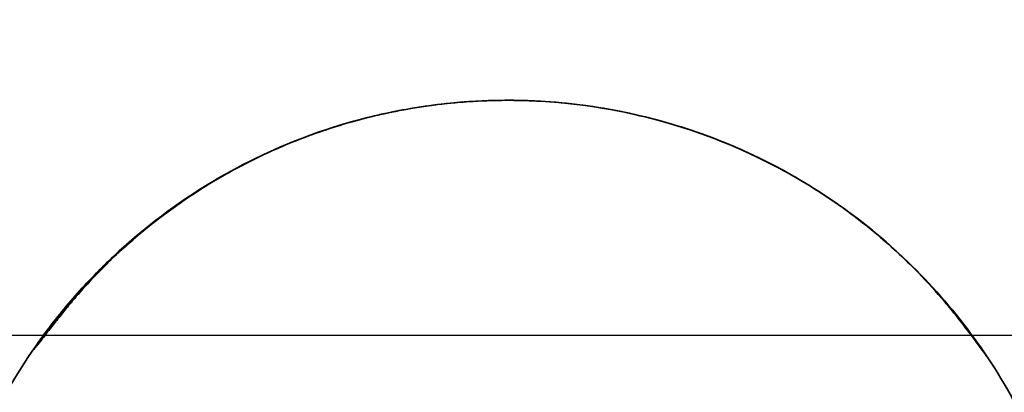
# Model space of a CAD drawing. Units: millimetres. Extents: x -1937 to 1968, y -1951 to 2176.
# Drawn here: x -236 to 268, y 526 to 717 of the extents above; entities that cross this region are included whole.
import ezdxf

# ---------------------------------------------------------------- set-up
doc = ezdxf.new("R2010")
doc.units = ezdxf.units.MM
doc.header["$LTSCALE"] = 30
doc.linetypes.add('AI-Linetype-1', pattern=[9.99998, 4.99999, -4.99999])
doc.layers.add('m06_frog', color=7, linetype='Continuous')

msp = doc.modelspace()

# ---------------------------------------------------------------- linework, layer by layer
at = {"layer": 'm06_frog', "color": 254, "true_color": 0xfacebc}
msp.add_lwpolyline([(-535.27, -544.97), (564.73, -544.97), (564.73, 555.03), (-535.27, 555.03)], close=True, dxfattribs=at)
at = {"layer": 'm06_frog', "color": 12, "linetype": 'AI-Linetype-1', "lineweight": 35, "true_color": 0xe30513}
msp.add_open_spline([(1951.33, 226.63), (1967.83, 81.99), (1968.09, -64.03), (1952.1, -208.72), (1951.85, -210.97), (1951.59, -213.23), (1951.34, -215.48), (1951.33, -215.51), (1951.33, -215.55), (1951.33, -215.58), (1951.32, -215.61), (1951.33, -215.81), (1951.33, -215.84), (1951.34, -216.01), (1951.34, -216.18), (1951.35, -216.36), (1951.36, -216.71), (1951.37, -217.05), (1951.37, -217.4), (1951.39, -218.1), (1951.41, -218.8), (1951.43, -219.49), (1951.46, -220.89), (1951.5, -222.28), (1951.53, -223.68), (1951.59, -226.47), (1951.65, -229.26), (1951.7, -232.05), (1951.9, -243.28), (1951.99, -254.51), (1951.95, -265.75), (1951.89, -288.48), (1951.36, -311.19), (1950.35, -333.9), (1948.29, -380.32), (1944.26, -426.64), (1938.27, -472.72), (1925.81, -568.54), (1904.91, -663.05), (1875.81, -755.19), (1845.56, -850.96), (1806.58, -943.75), (1759.35, -1032.39), (1711.06, -1123.03), (1654.35, -1208.94), (1589.99, -1288.98), (1477.38, -1429.02), (1342.52, -1549.59), (1190.81, -1645.89), (1117.08, -1692.68), (1039.75, -1733.5), (959.53, -1767.98), (882.04, -1801.29), (802.11, -1828.56), (720.42, -1849.57), (642.37, -1869.64), (562.98, -1883.93), (482.83, -1892.32), (473.11, -1893.34), (463.39, -1894.27), (453.65, -1895.12), (452.44, -1895.22), (451.22, -1895.33), (450.01, -1895.43), (449.41, -1895.48), (448.8, -1895.53), (448.19, -1895.58), (448.04, -1895.59), (447.89, -1895.61), (447.74, -1895.62), (447.73, -1895.62), (447.71, -1895.62), (447.7, -1895.62), (447.69, -1895.62), (447.68, -1895.63), (447.67, -1895.63), (447.66, -1895.63), (447.64, -1895.64), (447.63, -1895.64), (447.6, -1895.64), (447.57, -1895.65), (447.54, -1895.66), (447.42, -1895.69), (447.3, -1895.71), (447.18, -1895.74), (446.22, -1895.96), (445.26, -1896.18), (444.3, -1896.39), (442.38, -1896.83), (440.46, -1897.26), (438.54, -1897.69), (430.86, -1899.4), (423.16, -1901.07), (415.45, -1902.69), (400.01, -1905.94), (384.54, -1909), (369.02, -1911.88), (306.64, -1923.43), (243.74, -1931.93), (180.53, -1937.35), (17.85, -1951.31), (-145.95, -1944.77), (-307, -1917.9), (-326.98, -1914.57), (-346.9, -1910.93), (-366.76, -1906.97), (-376.67, -1905), (-386.56, -1902.95), (-396.44, -1900.83), (-401.37, -1899.76), (-406.3, -1898.68), (-411.23, -1897.58), (-413.69, -1897.03), (-416.15, -1896.48), (-418.6, -1895.92), (-418.91, -1895.85), (-419.22, -1895.78), (-419.53, -1895.71), (-419.6, -1895.69), (-419.68, -1895.67), (-419.76, -1895.66), (-419.8, -1895.65), (-419.83, -1895.64), (-419.87, -1895.63), (-419.88, -1895.63), (-419.89, -1895.63), (-419.9, -1895.62), (-419.92, -1895.62), (-419.93, -1895.62), (-419.95, -1895.62), (-420, -1895.61), (-420.05, -1895.61), (-420.1, -1895.61), (-420.48, -1895.57), (-420.87, -1895.54), (-421.26, -1895.51), (-422.82, -1895.38), (-424.37, -1895.25), (-425.92, -1895.11), (-429.03, -1894.84), (-432.15, -1894.56), (-435.26, -1894.27), (-485.97, -1889.58), (-536.43, -1882.53), (-586.48, -1873.14), (-638.17, -1863.45), (-689.36, -1851.27), (-739.88, -1836.66), (-845.1, -1806.22), (-946.97, -1765.34), (-1044.03, -1714.59), (-1144.73, -1661.94), (-1239.69, -1598.97), (-1327.37, -1526.68), (-1447.17, -1427.92), (-1552.33, -1312.66), (-1639.72, -1184.33), (-1682.96, -1120.83), (-1721.69, -1054.36), (-1755.62, -985.42), (-1788.91, -917.78), (-1817.49, -847.94), (-1841.17, -776.37), (-1864.19, -706.79), (-1882.51, -635.76), (-1896.03, -563.74), (-1909.06, -494.3), (-1917.59, -424.12), (-1921.57, -353.58), (-1923.49, -319.42), (-1924.35, -285.29), (-1924.14, -251.08), (-1924.09, -242.66), (-1923.97, -234.24), (-1923.79, -225.82), (-1923.74, -223.72), (-1923.69, -221.62), (-1923.64, -219.53), (-1923.61, -218.48), (-1923.59, -217.43), (-1923.56, -216.39), (-1923.55, -216.12), (-1923.54, -215.86), (-1923.53, -215.6), (-1923.53, -215.58), (-1923.55, -215.46), (-1923.55, -215.43), (-1923.56, -215.38), (-1923.56, -215.33), (-1923.57, -215.28), (-1923.6, -215.06), (-1923.62, -214.85), (-1923.64, -214.64), (-1923.84, -212.95), (-1924.03, -211.25), (-1924.21, -209.56), (-1924.97, -202.78), (-1925.68, -196), (-1926.36, -189.21), (-1929.09, -162.02), (-1931.25, -134.81), (-1932.83, -107.53), (-1936.71, -40.75), (-1937.15, 26.18), (-1934.15, 93), (-1932.65, 126.39), (-1930.29, 159.68), (-1927.08, 192.95), (-1926.28, 201.25), (-1925.43, 209.54), (-1924.52, 217.83), (-1924.29, 219.9), (-1924.06, 221.98), (-1923.83, 224.05), (-1923.77, 224.56), (-1923.71, 225.08), (-1923.65, 225.6), (-1923.62, 225.86), (-1923.59, 226.12), (-1923.56, 226.38), (-1923.56, 226.44), (-1923.55, 226.51), (-1923.54, 226.57), (-1923.54, 226.59), (-1923.54, 226.6), (-1923.53, 226.62), (-1923.53, 226.64), (-1923.53, 226.65), (-1923.54, 226.67), (-1923.54, 226.69), (-1923.54, 226.71), (-1923.54, 226.74), (-1923.54, 226.82), (-1923.54, 226.91), (-1923.54, 226.99), (-1923.55, 227.34), (-1923.56, 227.68), (-1923.57, 228.02), (-1923.65, 230.77), (-1923.71, 233.51), (-1923.77, 236.25), (-1924.02, 247.26), (-1924.15, 258.27), (-1924.17, 269.28), (-1924.25, 313.74), (-1922.52, 358.18), (-1918.99, 402.5), (-1904.51, 584.28), (-1859.82, 762.36), (-1786.75, 929.43), (-1750.16, 1013.1), (-1706.65, 1093.56), (-1656.66, 1169.98), (-1607.48, 1245.17), (-1552.21, 1316.19), (-1491.4, 1382.33), (-1481.05, 1393.58), (-1470.56, 1404.68), (-1459.9, 1415.63), (-1454.6, 1421.09), (-1449.26, 1426.51), (-1443.87, 1431.89), (-1441.19, 1434.57), (-1438.5, 1437.25), (-1435.79, 1439.91), (-1435.12, 1440.58), (-1434.44, 1441.24), (-1433.77, 1441.91), (-1433.72, 1441.95), (-1433.68, 1441.99), (-1433.64, 1442.03), (-1433.62, 1442.05), (-1433.6, 1442.07), (-1433.58, 1442.09), (-1433.57, 1442.1), (-1433.53, 1442.14), (-1433.52, 1442.15), (-1433.48, 1442.2), (-1433.44, 1442.25), (-1433.41, 1442.3), (-1433.34, 1442.4), (-1433.26, 1442.5), (-1433.19, 1442.6), (-1433.05, 1442.79), (-1432.9, 1442.99), (-1432.76, 1443.19), (-1432.18, 1443.97), (-1431.6, 1444.76), (-1431.02, 1445.55), (-1421.72, 1458.17), (-1412.25, 1470.67), (-1402.62, 1483.04), (-1383.18, 1508.02), (-1363.12, 1532.44), (-1342.38, 1556.35), (-1300.31, 1604.88), (-1255.66, 1651.12), (-1208.63, 1694.87), (-1112.6, 1784.19), (-1007.07, 1862.72), (-893.93, 1929.05), (-780.03, 1995.82), (-659.1, 2049.83), (-533.36, 2090.08), (-409.77, 2129.64), (-282.28, 2155.68), (-153.08, 2167.75), (-120.63, 2170.78), (-88.17, 2172.93), (-55.61, 2174.19), (-39.47, 2174.81), (-23.34, 2175.22), (-7.2, 2175.41), (8.88, 2175.6), (24.95, 2175.57), (41.02, 2175.33), (106.2, 2174.34), (171.27, 2169.81), (235.95, 2161.75), (368.79, 2145.19), (499.35, 2113.82), (625.22, 2068.23), (752.81, 2022.01), (874.75, 1961.48), (988.7, 1887.78), (1101.31, 1814.95), (1205.4, 1729.73), (1299.04, 1633.71), (1353.59, 1577.77), (1404.42, 1518.33), (1451.23, 1455.76), (1454.11, 1451.91), (1456.98, 1448.04), (1459.83, 1444.17), (1460.19, 1443.68), (1460.54, 1443.2), (1460.9, 1442.72), (1460.98, 1442.59), (1461.07, 1442.47), (1461.16, 1442.35), (1461.21, 1442.29), (1461.25, 1442.23), (1461.3, 1442.17), (1461.3, 1442.16), (1461.31, 1442.15), (1461.32, 1442.15), (1461.33, 1442.13), (1461.34, 1442.12), (1461.35, 1442.11), (1461.38, 1442.08), (1461.41, 1442.06), (1461.43, 1442.03), (1461.48, 1441.98), (1461.54, 1441.93), (1461.59, 1441.88), (1462, 1441.47), (1462.42, 1441.06), (1462.83, 1440.65), (1464.5, 1439.01), (1466.16, 1437.37), (1467.81, 1435.73), (1471.13, 1432.43), (1474.43, 1429.12), (1477.72, 1425.8), (1490.93, 1412.45), (1503.9, 1398.89), (1516.64, 1385.09), (1542.38, 1357.23), (1567.08, 1328.55), (1590.83, 1298.97), (1638.98, 1238.99), (1682.85, 1175.7), (1722.12, 1109.57), (1801.64, 975.64), (1861.67, 831.08), (1900.41, 680.22), (1919.59, 605.56), (1933.48, 529.64), (1941.97, 453.03), (1950.3, 377.86), (1953.43, 302.22), (1951.33, 226.63)], degree=3, knots=[0, 0, 0, 0, 1, 1, 1, 2, 2, 2, 3, 3, 3, 4, 4, 4, 5, 5, 5, 6, 6, 6, 7, 7, 7, 8, 8, 8, 9, 9, 9, 10, 10, 10, 11, 11, 11, 12, 12, 12, 13, 13, 13, 14, 14, 14, 15, 15, 15, 16, 16, 16, 17, 17, 17, 18, 18, 18, 19, 19, 19, 20, 20, 20, 21, 21, 21, 22, 22, 22, 23, 23, 23, 24, 24, 24, 25, 25, 25, 26, 26, 26, 27, 27, 27, 28, 28, 28, 29, 29, 29, 30, 30, 30, 31, 31, 31, 32, 32, 32, 33, 33, 33, 34, 34, 34, 35, 35, 35, 36, 36, 36, 37, 37, 37, 38, 38, 38, 39, 39, 39, 40, 40, 40, 41, 41, 41, 42, 42, 42, 43, 43, 43, 44, 44, 44, 45, 45, 45, 46, 46, 46, 47, 47, 47, 48, 48, 48, 49, 49, 49, 50, 50, 50, 51, 51, 51, 52, 52, 52, 53, 53, 53, 54, 54, 54, 55, 55, 55, 56, 56, 56, 57, 57, 57, 58, 58, 58, 59, 59, 59, 60, 60, 60, 61, 61, 61, 62, 62, 62, 63, 63, 63, 64, 64, 64, 65, 65, 65, 66, 66, 66, 67, 67, 67, 68, 68, 68, 69, 69, 69, 70, 70, 70, 71, 71, 71, 72, 72, 72, 73, 73, 73, 74, 74, 74, 75, 75, 75, 76, 76, 76, 77, 77, 77, 78, 78, 78, 79, 79, 79, 80, 80, 80, 81, 81, 81, 82, 82, 82, 83, 83, 83, 84, 84, 84, 85, 85, 85, 86, 86, 86, 87, 87, 87, 88, 88, 88, 89, 89, 89, 90, 90, 90, 91, 91, 91, 92, 92, 92, 93, 93, 93, 94, 94, 94, 95, 95, 95, 96, 96, 96, 97, 97, 97, 98, 98, 98, 99, 99, 99, 100, 100, 100, 101, 101, 101, 102, 102, 102, 103, 103, 103, 104, 104, 104, 105, 105, 105, 106, 106, 106, 107, 107, 107, 108, 108, 108, 109, 109, 109, 110, 110, 110, 111, 111, 111, 112, 112, 112, 113, 113, 113, 114, 114, 114, 115, 115, 115, 116, 116, 116, 117, 117, 117, 118, 118, 118, 119, 119, 119, 120, 120, 120, 121, 121, 121, 122, 122, 122, 123, 123, 123, 124, 124, 124, 125, 125, 125, 126, 126, 126, 127, 127, 127, 127], dxfattribs=at)
at = {"layer": 'm06_frog', "lineweight": 35}
for points, knots in [([(-225.23, 553.27), (-219.7, 560.93), (-213.83, 568.29), (-207.59, 575.38), (-201.34, 582.49), (-194.79, 589.25), (-187.89, 595.72), (-174.11, 608.64), (-159.12, 620.2), (-143.13, 630.26), (-111.08, 650.41), (-75.44, 664.21), (-38.17, 670.89)], [0, 0, 0, 0, 1, 1, 1, 2, 2, 2, 3, 3, 3, 4, 4, 4, 4]), ([(-215.33, 564.97), (-213.71, 567.01), (-212.07, 569.03), (-210.4, 571.02), (-208.74, 573.02), (-207.04, 574.99), (-205.33, 576.94), (-201.89, 580.84), (-198.35, 584.65), (-194.7, 588.36), (-180.58, 602.74), (-165.01, 615.6), (-148.21, 626.76), (-144.02, 629.55), (-139.75, 632.23), (-135.41, 634.79), (-131.07, 637.36), (-126.67, 639.81), (-122.2, 642.15), (-117.73, 644.49), (-113.2, 646.72), (-108.61, 648.82), (-104.03, 650.92), (-99.39, 652.91), (-94.69, 654.78), (-90.14, 656.59), (-85.54, 658.28), (-80.9, 659.86), (-76.26, 661.44), (-71.58, 662.9), (-66.86, 664.25), (-62.14, 665.59), (-57.38, 666.82), (-52.6, 667.93), (-47.82, 669.04), (-43.01, 670.02), (-38.17, 670.89)], [0, 0, 0, 0, 1, 1, 1, 2, 2, 2, 3, 3, 3, 4, 4, 4, 5, 5, 5, 6, 6, 6, 7, 7, 7, 8, 8, 8, 9, 9, 9, 10, 10, 10, 11, 11, 11, 12, 12, 12, 12]), ([(-38.17, 670.89), (-26.03, 673.07), (-13.77, 674.48), (-1.46, 675.12), (4.7, 675.44), (10.85, 675.57), (17.02, 675.51), (23.19, 675.44), (29.34, 675.18), (35.49, 674.73), (60.11, 672.92), (84.4, 668.03), (107.8, 660.18)], [0, 0, 0, 0, 1, 1, 1, 2, 2, 2, 3, 3, 3, 4, 4, 4, 4]), ([(-38.17, 670.89), (-29.59, 672.43), (-20.94, 673.59), (-12.25, 674.36), (-3.56, 675.13), (5.17, 675.52), (13.9, 675.52), (16.67, 675.52), (19.44, 675.48), (22.21, 675.4), (36.76, 674.99), (51.26, 673.5), (65.58, 670.95), (72.74, 669.68), (79.85, 668.14), (86.9, 666.34), (93.94, 664.55), (100.92, 662.49), (107.8, 660.18)], [0, 0, 0, 0, 1, 1, 1, 2, 2, 2, 3, 3, 3, 4, 4, 4, 5, 5, 5, 6, 6, 6, 6]), ([(107.8, 660.18), (112.74, 658.52), (117.64, 656.73), (122.48, 654.81), (131.86, 651.1), (141.03, 646.91), (149.96, 642.25), (158.89, 637.6), (167.57, 632.5), (175.96, 626.96), (180.16, 624.19), (184.28, 621.31), (188.33, 618.33), (192.37, 615.35), (196.34, 612.26), (200.22, 609.08), (204.11, 605.89), (207.91, 602.61), (211.62, 599.23), (215.34, 595.85), (218.96, 592.37), (222.49, 588.81), (227.18, 584.07), (231.7, 579.18), (236.05, 574.14), (238.23, 571.62), (240.36, 569.06), (242.44, 566.47), (244.53, 563.88), (246.57, 561.25), (248.57, 558.59)], [0, 0, 0, 0, 1, 1, 1, 2, 2, 2, 3, 3, 3, 4, 4, 4, 5, 5, 5, 6, 6, 6, 7, 7, 7, 8, 8, 8, 9, 9, 9, 10, 10, 10, 10]), ([(107.8, 660.18), (138.69, 649.81), (167.64, 634.39), (193.48, 614.56), (206.38, 604.66), (218.44, 593.71), (229.54, 581.82), (240.63, 569.94), (250.73, 557.16), (259.72, 543.61)], [0, 0, 0, 0, 1, 1, 1, 2, 2, 2, 3, 3, 3, 3]), ([(-215.33, 566.06), (-212.09, 570.03), (-208.75, 573.91), (-205.31, 577.7), (-201.87, 581.49), (-198.34, 585.19), (-194.7, 588.8), (-191.15, 592.32), (-187.52, 595.74), (-183.79, 599.08), (-181.15, 601.44), (-178.47, 603.75), (-175.74, 606.02)], [0, 0, 0, 0, 1, 1, 1, 2, 2, 2, 3, 3, 3, 4, 4, 4, 4]), ([(-215.33, 564.97), (-216.12, 563.98), (-216.92, 562.99), (-217.7, 562), (-218.48, 561.01), (-219.27, 560.02), (-220.04, 559.04), (-220.81, 558.06), (-221.57, 557.07), (-222.32, 556.12), (-223.06, 555.17), (-223.79, 554.21), (-224.49, 553.32), (-225.58, 551.91), (-226.62, 550.57), (-227.43, 549.54), (-227.85, 549.01), (-228.21, 548.56), (-228.48, 548.24), (-228.75, 547.92), (-228.92, 547.73), (-228.95, 547.76), (-228.97, 547.78), (-228.84, 548.01), (-228.62, 548.36), (-228.4, 548.71), (-228.09, 549.19), (-227.74, 549.71), (-227.39, 550.23), (-226.99, 550.8), (-226.57, 551.4), (-226.15, 552), (-225.7, 552.63), (-225.23, 553.27)], [0, 0, 0, 0, 1, 1, 1, 2, 2, 2, 3, 3, 3, 4, 4, 4, 5, 5, 5, 6, 6, 6, 7, 7, 7, 8, 8, 8, 9, 9, 9, 10, 10, 10, 11, 11, 11, 11]), ([(-225.23, 553.27), (-224.52, 554.26), (-223.75, 555.3), (-222.97, 556.34), (-222.19, 557.38), (-221.38, 558.46), (-220.55, 559.52), (-219.72, 560.6), (-218.86, 561.69), (-217.99, 562.77), (-217.12, 563.86), (-216.23, 564.96), (-215.33, 566.06)], [0, 0, 0, 0, 1, 1, 1, 2, 2, 2, 3, 3, 3, 4, 4, 4, 4]), ([(-221.94, 556.61), (-221.27, 557.65), (-220.59, 558.68), (-219.9, 559.69), (-218.42, 561.87), (-216.89, 564), (-215.33, 566.06)], [0, 0, 0, 0, 1, 1, 1, 2, 2, 2, 2]), ([(248.57, 558.76), (249.94, 556.99), (251.33, 555.16), (252.62, 553.43), (253.27, 552.56), (253.92, 551.68), (254.53, 550.84), (255.15, 550), (255.75, 549.17), (256.31, 548.4), (257.18, 547.2), (257.96, 546.12), (258.56, 545.27), (259.16, 544.41), (259.59, 543.81), (259.72, 543.61)], [0, 0, 0, 0, 1, 1, 1, 2, 2, 2, 3, 3, 3, 4, 4, 4, 5, 5, 5, 5]), ([(259.72, 543.61), (259.81, 543.47), (259.76, 543.53), (259.57, 543.79), (259.37, 544.06), (259.04, 544.52), (258.6, 545.13), (258.04, 545.92), (257.29, 546.96), (256.52, 548.02), (255.75, 549.08), (254.89, 550.25), (254.03, 551.41), (253.18, 552.57), (252.27, 553.77), (251.36, 554.96), (250.46, 556.16), (249.51, 557.38), (248.57, 558.59)], [0, 0, 0, 0, 1, 1, 1, 2, 2, 2, 3, 3, 3, 4, 4, 4, 5, 5, 5, 6, 6, 6, 6])]:
    msp.add_open_spline(points, degree=3, knots=knots, dxfattribs=at)
for points in [[(249.16, 557.82), (248.97, 558.14), (248.77, 558.45), (248.57, 558.76)], [(-256.03, 499.53), (-247.68, 518.48), (-237.36, 536.49), (-225.23, 553.27)], [(259.72, 543.61), (268.99, 529.63), (277.06, 514.88), (283.82, 499.53)]]:
    msp.add_open_spline(points, degree=3, dxfattribs=at)

doc.saveas('drawing.dxf')
